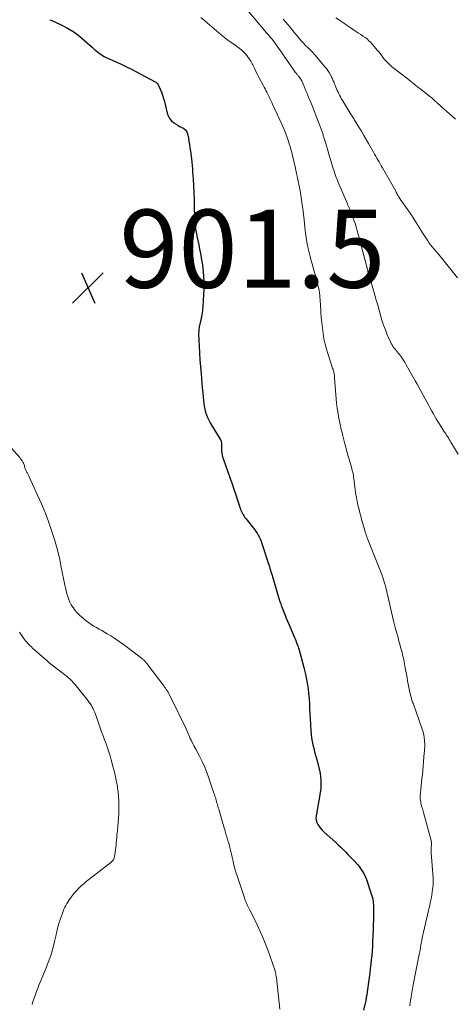
# Model space of a CAD drawing. Units: feet. Extents: x 1940000 to 1945031, y 505000 to 510004.
# Drawn here: x 1940647 to 1940758, y 506150 to 506402 of the extents above; entities that cross this region are included whole.
import ezdxf

# ---------------------------------------------------------------- set-up
doc = ezdxf.new("R2010")
doc.units = ezdxf.units.FT
doc.header["$LTSCALE"] = 100
doc.header["$MEASUREMENT"] = 0
for name, color, linetype, lineweight in [('CONTOUR INDEX', 32, 'Continuous', 25), ('CONTOUR INTERMEDIATE', 40, 'Continuous', 15), ('SPOT ELEVATION', 7, 'Continuous', 15)]:
    doc.layers.add(name, color=color, linetype=linetype, lineweight=lineweight)
doc.styles.add('slant', font='romans.shx', dxfattribs={"oblique": 14.999978})

# ---------------------------------------------------------------- blocks, each defined once
blk = doc.blocks.new('SPOT')
at = {"layer": 'SPOT ELEVATION', "lineweight": 25}
for p, q in [((-3.95, -3.95), (3.86, 3.85)), ((-1.67, 3.81), (1.74, -3.97))]:
    blk.add_line(p, q, dxfattribs=at)

msp = doc.modelspace()

# ---------------------------------------------------------------- linework, layer by layer
at = {"layer": 'CONTOUR INDEX', "elevation": 900, "flags": 128}
msp.add_lwpolyline([(1940654.53, 506402.25), (1940655.05, 506402.03), (1940657.46, 506400.91), (1940659.09, 506400.06), (1940660.66, 506399.11), (1940662.13, 506398.03), (1940663.54, 506396.86), (1940665.48, 506395.1), (1940665.88, 506394.74), (1940666.29, 506394.39), (1940666.71, 506394.04), (1940667.13, 506393.7), (1940667.57, 506393.39), (1940668.02, 506393.09), (1940668.49, 506392.83), (1940668.98, 506392.59), (1940670.48, 506391.92), (1940671.73, 506391.35), (1940672.96, 506390.77), (1940674.19, 506390.16), (1940675.41, 506389.54), (1940681.3, 506386.46), (1940681.67, 506386.22), (1940681.99, 506385.93), (1940682.25, 506385.58), (1940682.47, 506385.2), (1940682.78, 506384.48), (1940683.09, 506383.69), (1940683.38, 506382.89), (1940683.63, 506382.08), (1940683.86, 506381.27), (1940684.59, 506378.34), (1940684.86, 506377.61), (1940685.22, 506376.95), (1940685.71, 506376.39), (1940686.29, 506375.88), (1940687.04, 506375.37), (1940687.33, 506375.18), (1940687.62, 506375.01), (1940687.93, 506374.85), (1940688.24, 506374.71), (1940688.32, 506374.68), (1940688.58, 506374.55), (1940688.83, 506374.4), (1940689.06, 506374.22), (1940689.28, 506374.02), (1940689.46, 506373.8), (1940689.62, 506373.55), (1940689.73, 506373.29), (1940689.81, 506373.01), (1940690.02, 506371.94), (1940690.17, 506371.11), (1940690.31, 506370.28), (1940690.43, 506369.45), (1940690.54, 506368.61), (1940690.79, 506366.62), (1940690.89, 506365.78), (1940690.98, 506364.93), (1940691.05, 506364.08), (1940691.11, 506363.23), (1940691.22, 506361.48), (1940691.32, 506359.75), (1940691.41, 506358.02), (1940691.48, 506356.3), (1940691.53, 506354.57), (1940691.62, 506351.41), (1940691.64, 506350.83), (1940691.68, 506350.25), (1940691.73, 506349.67), (1940691.8, 506349.09), (1940691.88, 506348.52), (1940691.98, 506347.94), (1940692.08, 506347.37), (1940692.2, 506346.8), (1940692.43, 506345.71), (1940692.66, 506344.6), (1940692.89, 506343.48), (1940693.1, 506342.36), (1940693.3, 506341.24), (1940693.45, 506340.37), (1940693.59, 506339.44), (1940693.71, 506338.51), (1940693.81, 506337.57), (1940693.88, 506336.64), (1940693.9, 506336.3), (1940693.95, 506335.19), (1940693.98, 506334.08), (1940693.95, 506332.97), (1940693.9, 506331.86), (1940693.7, 506328.83), (1940693.63, 506327.96), (1940693.52, 506327.09), (1940693.37, 506326.23), (1940693.2, 506325.37), (1940692.95, 506324.29), (1940692.88, 506323.98), (1940692.82, 506323.66), (1940692.76, 506323.34), (1940692.71, 506323.02), (1940692.67, 506322.7), (1940692.65, 506322.38), (1940692.64, 506322.06), (1940692.64, 506321.74), (1940692.77, 506318.66), (1940692.86, 506316.88), (1940692.97, 506315.11), (1940693.1, 506313.33), (1940693.25, 506311.56), (1940693.36, 506310.39), (1940693.48, 506309.2), (1940693.58, 506308.01), (1940693.69, 506306.82), (1940693.79, 506305.62), (1940693.86, 506304.75), (1940693.94, 506304), (1940694.06, 506303.25), (1940694.22, 506302.52), (1940694.41, 506301.79), (1940694.65, 506301.07), (1940694.93, 506300.37), (1940695.25, 506299.7), (1940695.62, 506299.04), (1940698.26, 506294.63), (1940698.33, 506294.51), (1940698.38, 506294.39), (1940698.42, 506294.26), (1940698.45, 506294.13), (1940698.47, 506293.99), (1940698.48, 506293.86), (1940698.49, 506293.72), (1940698.49, 506293.59), (1940698.49, 506292.58), (1940698.51, 506291.94), (1940698.58, 506291.31), (1940698.71, 506290.69), (1940698.88, 506290.07), (1940698.95, 506289.85), (1940699.18, 506289.13), (1940699.42, 506288.41), (1940699.67, 506287.7), (1940699.92, 506286.98), (1940700.73, 506284.73), (1940701.21, 506283.36), (1940701.69, 506281.99), (1940702.15, 506280.61), (1940702.6, 506279.22), (1940703.25, 506277.19), (1940703.38, 506276.83), (1940703.53, 506276.47), (1940703.69, 506276.12), (1940703.87, 506275.77), (1940704.07, 506275.44), (1940704.28, 506275.11), (1940704.5, 506274.79), (1940704.73, 506274.48), (1940706.71, 506272.01), (1940707.03, 506271.59), (1940707.33, 506271.17), (1940707.62, 506270.73), (1940707.9, 506270.28), (1940708.15, 506269.82), (1940708.38, 506269.35), (1940708.58, 506268.86), (1940708.76, 506268.37), (1940710.64, 506262.62), (1940710.78, 506262.19), (1940710.91, 506261.75), (1940711.04, 506261.31), (1940711.17, 506260.87), (1940711.3, 506260.43), (1940711.43, 506259.99), (1940711.56, 506259.55), (1940711.69, 506259.11), (1940713.29, 506253.8), (1940713.38, 506253.5), (1940713.47, 506253.21), (1940713.57, 506252.92), (1940713.67, 506252.63), (1940713.77, 506252.34), (1940713.87, 506252.05), (1940713.98, 506251.76), (1940714.09, 506251.48), (1940714.46, 506250.51), (1940714.77, 506249.74), (1940715.07, 506248.98), (1940715.39, 506248.22), (1940715.71, 506247.46), (1940717.16, 506244.08), (1940717.33, 506243.69), (1940717.49, 506243.29), (1940717.65, 506242.9), (1940717.82, 506242.5), (1940717.97, 506242.1), (1940718.11, 506241.7), (1940718.24, 506241.3), (1940718.36, 506240.89), (1940719.26, 506237.68), (1940719.6, 506236.36), (1940719.92, 506235.04), (1940720.19, 506233.7), (1940720.44, 506232.36), (1940720.46, 506232.24), (1940720.65, 506230.95), (1940720.81, 506229.66), (1940720.92, 506228.37), (1940721, 506227.07), (1940721.06, 506225.77), (1940721.12, 506224.47), (1940721.19, 506223.17), (1940721.27, 506221.87), (1940721.38, 506220.11), (1940721.46, 506219.21), (1940721.57, 506218.32), (1940721.72, 506217.43), (1940721.91, 506216.54), (1940722.12, 506215.67), (1940722.34, 506214.79), (1940722.56, 506213.91), (1940722.79, 506213.03), (1940723.56, 506210.08), (1940723.74, 506209.24), (1940723.87, 506208.4), (1940723.93, 506207.54), (1940723.95, 506206.69), (1940723.91, 506205.36), (1940723.9, 506205.16), (1940723.88, 506204.97), (1940723.86, 506204.77), (1940723.82, 506204.57), (1940723.78, 506204.38), (1940723.75, 506204.18), (1940723.71, 506203.99), (1940723.67, 506203.79), (1940722.72, 506198.42), (1940722.68, 506197.83), (1940722.72, 506197.26), (1940722.89, 506196.71), (1940723.14, 506196.18), (1940723.48, 506195.67), (1940723.85, 506195.19), (1940724.25, 506194.74), (1940724.68, 506194.32), (1940727.83, 506191.47), (1940728.45, 506190.9), (1940729.07, 506190.32), (1940729.68, 506189.72), (1940730.29, 506189.13), (1940730.89, 506188.51), (1940731.48, 506187.91), (1940732.05, 506187.3), (1940732.62, 506186.68), (1940732.9, 506186.38), (1940733.32, 506185.9), (1940733.72, 506185.41), (1940734.1, 506184.9), (1940734.47, 506184.38), (1940734.8, 506183.83), (1940735.1, 506183.28), (1940735.36, 506182.7), (1940735.59, 506182.11), (1940736.78, 506178.68), (1940737.02, 506177.89), (1940737.21, 506177.09), (1940737.33, 506176.28), (1940737.41, 506175.46), (1940737.42, 506175.32), (1940737.44, 506174.56), (1940737.46, 506173.8), (1940737.45, 506173.04), (1940737.42, 506172.28), (1940737.39, 506171.52), (1940737.36, 506170.76), (1940737.33, 506170), (1940737.3, 506169.24), (1940737.18, 506166.08), (1940737.13, 506164.94), (1940737.06, 506163.8), (1940736.96, 506162.66), (1940736.85, 506161.52), (1940736.73, 506160.39), (1940736.59, 506159.25), (1940736.45, 506158.12), (1940736.3, 506156.99), (1940735.8, 506153.31), (1940735.77, 506153.03), (1940735.72, 506152.75), (1940735.68, 506152.47), (1940735.63, 506152.19), (1940735.58, 506151.91), (1940735.53, 506151.63), (1940735.48, 506151.35), (1940735.42, 506151.07), (1940734.89, 506148.6)], dxfattribs=at)
at = {"layer": 'CONTOUR INTERMEDIATE', "flags": 128}
for points, elevation in [([(1940704.67, 506405.25), (1940710.06, 506398.92), (1940710.53, 506398.36), (1940710.99, 506397.8), (1940711.44, 506397.23), (1940711.88, 506396.65), (1940712.32, 506396.07), (1940712.75, 506395.48), (1940713.17, 506394.89), (1940713.59, 506394.3), (1940717.39, 506388.83), (1940717.48, 506388.69), (1940717.58, 506388.56), (1940717.68, 506388.44), (1940717.78, 506388.31), (1940717.89, 506388.18), (1940717.99, 506388.06), (1940718.1, 506387.93), (1940718.2, 506387.81), (1940718.57, 506387.38), (1940718.64, 506387.29), (1940718.71, 506387.2), (1940718.77, 506387.1), (1940718.83, 506387), (1940718.88, 506386.9), (1940718.93, 506386.8), (1940718.98, 506386.69), (1940719.03, 506386.59), (1940719.54, 506385.41), (1940719.84, 506384.72), (1940720.13, 506384.02), (1940720.43, 506383.32), (1940720.71, 506382.62), (1940721.42, 506380.91), (1940721.95, 506379.57), (1940722.48, 506378.24), (1940723, 506376.9), (1940723.5, 506375.55), (1940724.49, 506372.89), (1940724.49, 506372.87), (1940724.5, 506372.86), (1940724.5, 506372.84), (1940724.51, 506372.82), (1940724.54, 506372.75), (1940724.54, 506372.74), (1940724.55, 506372.72), (1940724.55, 506372.7), (1940724.56, 506372.68), (1940724.97, 506371.29), (1940725.18, 506370.57), (1940725.39, 506369.86), (1940725.6, 506369.15), (1940725.82, 506368.43), (1940727.03, 506364.36), (1940727.09, 506364.14), (1940727.16, 506363.93), (1940727.23, 506363.72), (1940727.31, 506363.5), (1940727.52, 506362.89), (1940727.71, 506362.37), (1940727.9, 506361.85), (1940728.11, 506361.34), (1940728.32, 506360.83), (1940730.73, 506355.12), (1940730.88, 506354.78), (1940731.03, 506354.43), (1940731.18, 506354.09), (1940731.33, 506353.74), (1940731.48, 506353.39), (1940731.63, 506353.05), (1940731.77, 506352.7), (1940731.9, 506352.34), (1940732.22, 506351.48), (1940732.5, 506350.69), (1940732.77, 506349.89), (1940733.01, 506349.09), (1940733.24, 506348.28), (1940735.71, 506338.93), (1940735.75, 506338.81), (1940735.78, 506338.68), (1940735.81, 506338.56), (1940735.84, 506338.43), (1940735.87, 506338.31), (1940735.9, 506338.18), (1940735.93, 506338.06), (1940735.97, 506337.93), (1940736, 506337.8), (1940736.04, 506337.68), (1940736.07, 506337.55), (1940736.11, 506337.42), (1940737.77, 506331.67), (1940738.13, 506330.39), (1940738.49, 506329.12), (1940738.85, 506327.84), (1940739.2, 506326.57), (1940739.57, 506325.3), (1940739.99, 506324.05), (1940740.46, 506322.81), (1940740.96, 506321.59), (1940741.78, 506319.72), (1940741.97, 506319.33), (1940742.18, 506318.96), (1940742.41, 506318.59), (1940742.66, 506318.24), (1940742.93, 506317.9), (1940743.2, 506317.56), (1940743.47, 506317.23), (1940743.74, 506316.89), (1940744.14, 506316.4), (1940744.6, 506315.8), (1940745.04, 506315.19), (1940745.44, 506314.56), (1940745.82, 506313.91), (1940748.09, 506309.81), (1940748.6, 506308.88), (1940749.11, 506307.95), (1940749.61, 506307.02), (1940750.12, 506306.09), (1940751.55, 506303.44), (1940751.94, 506302.73), (1940752.34, 506302.02), (1940752.75, 506301.31), (1940753.17, 506300.61), (1940753.51, 506300.05), (1940753.76, 506299.63), (1940754.02, 506299.22), (1940754.27, 506298.81), (1940754.52, 506298.39), (1940755.47, 506296.87), (1940755.69, 506296.52), (1940755.91, 506296.17), (1940756.13, 506295.83), (1940756.36, 506295.48), (1940756.59, 506295.14), (1940756.81, 506294.79), (1940757.03, 506294.44), (1940757.25, 506294.09), (1940759.11, 506291)], 892), ([(1940693.24, 506402.82), (1940694.2, 506401.96), (1940698.44, 506398.38), (1940699.28, 506397.7), (1940700.13, 506397.03), (1940701, 506396.39), (1940701.89, 506395.78), (1940702.43, 506395.42), (1940703.04, 506394.97), (1940703.62, 506394.5), (1940704.17, 506393.98), (1940704.69, 506393.44), (1940705.16, 506392.86), (1940705.6, 506392.25), (1940706, 506391.61), (1940706.36, 506390.95), (1940706.5, 506390.66), (1940706.91, 506389.84), (1940707.33, 506389.02), (1940707.75, 506388.2), (1940708.17, 506387.39), (1940709.24, 506385.35), (1940709.45, 506384.93), (1940709.67, 506384.51), (1940709.89, 506384.1), (1940710.1, 506383.68), (1940710.16, 506383.56), (1940710.34, 506383.2), (1940710.52, 506382.84), (1940710.69, 506382.47), (1940710.86, 506382.11), (1940711.03, 506381.74), (1940711.2, 506381.37), (1940711.36, 506381.01), (1940711.53, 506380.64), (1940712.74, 506378.06), (1940713.2, 506377.07), (1940713.65, 506376.08), (1940714.09, 506375.08), (1940714.53, 506374.09), (1940714.6, 506373.93), (1940714.98, 506373), (1940715.33, 506372.07), (1940715.65, 506371.12), (1940715.95, 506370.17), (1940716, 506370.01), (1940716.25, 506369.12), (1940716.49, 506368.24), (1940716.71, 506367.35), (1940716.93, 506366.45), (1940717.13, 506365.56), (1940717.33, 506364.66), (1940717.53, 506363.76), (1940717.73, 506362.86), (1940717.88, 506362.18), (1940718.13, 506360.94), (1940718.38, 506359.7), (1940718.6, 506358.45), (1940718.8, 506357.2), (1940718.87, 506356.8), (1940719.08, 506355.34), (1940719.29, 506353.89), (1940719.48, 506352.43), (1940719.65, 506350.97), (1940719.96, 506348.21), (1940720.03, 506347.64), (1940720.1, 506347.06), (1940720.18, 506346.49), (1940720.26, 506345.92), (1940720.35, 506345.35), (1940720.46, 506344.78), (1940720.57, 506344.21), (1940720.7, 506343.65), (1940720.95, 506342.63), (1940721.22, 506341.57), (1940721.5, 506340.5), (1940721.79, 506339.44), (1940722.09, 506338.38), (1940722.42, 506337.24), (1940722.62, 506336.52), (1940722.82, 506335.79), (1940723.01, 506335.06), (1940723.19, 506334.33), (1940723.27, 506333.97), (1940723.39, 506333.41), (1940723.5, 506332.85), (1940723.58, 506332.29), (1940723.65, 506331.72), (1940723.71, 506331.16), (1940723.76, 506330.59), (1940723.8, 506330.02), (1940723.84, 506329.45), (1940723.95, 506327.39), (1940724.05, 506326.01), (1940724.17, 506324.63), (1940724.33, 506323.25), (1940724.51, 506321.88), (1940724.74, 506320.52), (1940725.02, 506319.17), (1940725.38, 506317.84), (1940725.78, 506316.52), (1940726.95, 506313.05), (1940727, 506312.91), (1940727.04, 506312.78), (1940727.09, 506312.64), (1940727.13, 506312.5), (1940727.18, 506312.36), (1940727.21, 506312.22), (1940727.25, 506312.08), (1940727.28, 506311.94), (1940727.32, 506311.68), (1940727.36, 506311.41), (1940727.4, 506311.13), (1940727.43, 506310.86), (1940727.46, 506310.58), (1940727.97, 506304.07), (1940727.98, 506303.9), (1940728, 506303.73), (1940728.01, 506303.56), (1940728.03, 506303.39), (1940728.05, 506303.22), (1940728.08, 506303.06), (1940728.1, 506302.89), (1940728.13, 506302.72), (1940728.27, 506301.88), (1940728.37, 506301.3), (1940728.47, 506300.71), (1940728.58, 506300.13), (1940728.7, 506299.55), (1940728.8, 506299.03), (1940728.97, 506298.19), (1940729.16, 506297.35), (1940729.36, 506296.52), (1940729.57, 506295.68), (1940730.11, 506293.6), (1940730.41, 506292.46), (1940730.72, 506291.33), (1940731.04, 506290.2), (1940731.36, 506289.08), (1940731.77, 506287.67), (1940731.89, 506287.25), (1940732, 506286.82), (1940732.1, 506286.39), (1940732.19, 506285.96), (1940732.27, 506285.53), (1940732.34, 506285.1), (1940732.4, 506284.66), (1940732.45, 506284.23), (1940732.55, 506283.27), (1940732.62, 506282.6), (1940732.71, 506281.93), (1940732.8, 506281.27), (1940732.91, 506280.61), (1940733.03, 506279.94), (1940733.15, 506279.29), (1940733.29, 506278.63), (1940733.44, 506277.97), (1940733.52, 506277.62), (1940733.73, 506276.79), (1940733.94, 506275.96), (1940734.16, 506275.13), (1940734.39, 506274.31), (1940735.2, 506271.45), (1940735.32, 506271.05), (1940735.44, 506270.66), (1940735.56, 506270.27), (1940735.7, 506269.88), (1940735.83, 506269.49), (1940735.97, 506269.1), (1940736.12, 506268.72), (1940736.27, 506268.33), (1940739.7, 506259.72), (1940739.8, 506259.44), (1940739.91, 506259.16), (1940740.01, 506258.88), (1940740.1, 506258.6), (1940740.19, 506258.32), (1940740.28, 506258.03), (1940740.35, 506257.75), (1940740.42, 506257.46), (1940740.54, 506256.92), (1940740.67, 506256.36), (1940740.8, 506255.8), (1940740.92, 506255.24), (1940741.05, 506254.68), (1940741.94, 506250.86), (1940742.28, 506249.43), (1940742.63, 506248.01), (1940742.99, 506246.6), (1940743.37, 506245.18), (1940743.72, 506243.92), (1940743.94, 506243.14), (1940744.15, 506242.36), (1940744.36, 506241.58), (1940744.56, 506240.81), (1940744.72, 506240.22), (1940744.85, 506239.73), (1940744.97, 506239.24), (1940745.08, 506238.76), (1940745.19, 506238.27), (1940745.29, 506237.78), (1940745.39, 506237.28), (1940745.48, 506236.79), (1940745.57, 506236.3), (1940746, 506233.82), (1940746.15, 506232.97), (1940746.31, 506232.12), (1940746.48, 506231.27), (1940746.66, 506230.43), (1940746.91, 506229.24), (1940746.97, 506228.99), (1940747.03, 506228.74), (1940747.11, 506228.49), (1940747.19, 506228.25), (1940747.28, 506228), (1940747.36, 506227.76), (1940747.45, 506227.51), (1940747.54, 506227.27), (1940749.9, 506220.57), (1940750.12, 506219.86), (1940750.29, 506219.15), (1940750.41, 506218.42), (1940750.48, 506217.68), (1940750.54, 506216.55), (1940750.55, 506216.3), (1940750.55, 506216.04), (1940750.54, 506215.79), (1940750.52, 506215.54), (1940750.5, 506215.29), (1940750.47, 506215.03), (1940750.45, 506214.78), (1940750.43, 506214.53), (1940749.93, 506208.88), (1940749.84, 506207.94), (1940749.75, 506207), (1940749.65, 506206.07), (1940749.55, 506205.13), (1940749.37, 506203.45), (1940749.36, 506203.35), (1940749.35, 506203.25), (1940749.35, 506203.16), (1940749.34, 506203.06), (1940749.34, 506202.97), (1940749.35, 506202.87), (1940749.36, 506202.78), (1940749.37, 506202.68), (1940749.5, 506202.02), (1940749.57, 506201.66), (1940749.65, 506201.31), (1940749.74, 506200.96), (1940749.84, 506200.61), (1940749.94, 506200.27), (1940750.05, 506199.92), (1940750.14, 506199.57), (1940750.24, 506199.22), (1940752.17, 506192.03), (1940752.2, 506191.89), (1940752.23, 506191.76), (1940752.25, 506191.62), (1940752.27, 506191.48), (1940752.28, 506191.34), (1940752.28, 506191.2), (1940752.28, 506191.06), (1940752.27, 506190.93), (1940752.22, 506190.34), (1940752.21, 506190.16), (1940752.2, 506189.97), (1940752.2, 506189.79), (1940752.19, 506189.61), (1940752.2, 506189.43), (1940752.21, 506189.25), (1940752.22, 506189.07), (1940752.23, 506188.88), (1940752.65, 506183.5), (1940752.7, 506182.61), (1940752.71, 506181.72), (1940752.67, 506180.82), (1940752.61, 506179.93), (1940752.56, 506179.51), (1940752.48, 506178.83), (1940752.38, 506178.15), (1940752.26, 506177.48), (1940752.12, 506176.8), (1940751.97, 506176.13), (1940751.82, 506175.46), (1940751.67, 506174.79), (1940751.51, 506174.12), (1940750.22, 506168.56), (1940750.07, 506167.87), (1940749.92, 506167.17), (1940749.79, 506166.48), (1940749.66, 506165.78), (1940749.48, 506164.72), (1940749.45, 506164.55), (1940749.42, 506164.38), (1940749.39, 506164.21), (1940749.36, 506164.03), (1940749.33, 506163.86), (1940749.3, 506163.69), (1940749.27, 506163.51), (1940749.23, 506163.34), (1940747.95, 506156.88), (1940747.86, 506156.42), (1940747.77, 506155.95), (1940747.67, 506155.49), (1940747.58, 506155.02), (1940747.49, 506154.56), (1940747.4, 506154.09), (1940747.32, 506153.62), (1940747.24, 506153.16), (1940747.15, 506152.65), (1940747.03, 506151.92), (1940746.92, 506151.2), (1940746.82, 506150.47), (1940746.72, 506149.74)], 896), ([(1940714.31, 506402.41), (1940714.92, 506401.67), (1940715.54, 506400.93), (1940716.42, 506399.89), (1940716.6, 506399.67), (1940716.78, 506399.45), (1940716.96, 506399.22), (1940717.14, 506399), (1940717.31, 506398.77), (1940717.49, 506398.54), (1940717.67, 506398.32), (1940717.85, 506398.1), (1940718.48, 506397.36), (1940718.98, 506396.78), (1940719.5, 506396.21), (1940720.04, 506395.67), (1940720.6, 506395.13), (1940720.67, 506395.06), (1940721.27, 506394.48), (1940721.84, 506393.9), (1940722.4, 506393.29), (1940722.94, 506392.67), (1940725, 506390.22), (1940725.38, 506389.73), (1940725.74, 506389.23), (1940726.07, 506388.7), (1940726.37, 506388.16), (1940726.7, 506387.51), (1940726.81, 506387.28), (1940726.92, 506387.05), (1940727.03, 506386.82), (1940727.13, 506386.58), (1940727.23, 506386.34), (1940727.32, 506386.1), (1940727.42, 506385.86), (1940727.52, 506385.62), (1940727.79, 506384.95), (1940727.97, 506384.53), (1940728.15, 506384.12), (1940728.34, 506383.71), (1940728.53, 506383.3), (1940728.73, 506382.89), (1940728.95, 506382.49), (1940729.17, 506382.1), (1940729.4, 506381.71), (1940731.48, 506378.35), (1940731.64, 506378.09), (1940731.8, 506377.84), (1940731.96, 506377.58), (1940732.12, 506377.33), (1940732.28, 506377.07), (1940732.43, 506376.81), (1940732.59, 506376.56), (1940732.75, 506376.3), (1940733.7, 506374.72), (1940734.32, 506373.68), (1940734.95, 506372.63), (1940735.56, 506371.57), (1940736.17, 506370.51), (1940737.42, 506368.32), (1940737.71, 506367.83), (1940737.99, 506367.33), (1940738.27, 506366.83), (1940738.56, 506366.33), (1940738.84, 506365.84), (1940739.12, 506365.34), (1940739.41, 506364.84), (1940739.69, 506364.34), (1940743.1, 506358.33), (1940743.25, 506358.08), (1940743.39, 506357.83), (1940743.52, 506357.58), (1940743.66, 506357.32), (1940743.84, 506357), (1940743.89, 506356.91), (1940743.94, 506356.82), (1940743.99, 506356.73), (1940744.05, 506356.64), (1940744.1, 506356.55), (1940744.16, 506356.47), (1940744.22, 506356.38), (1940744.28, 506356.29), (1940746.18, 506353.54), (1940746.95, 506352.41), (1940747.71, 506351.26), (1940748.44, 506350.11), (1940749.17, 506348.95), (1940749.94, 506347.68), (1940750.27, 506347.15), (1940750.61, 506346.62), (1940750.96, 506346.1), (1940751.31, 506345.58), (1940751.68, 506345.06), (1940752.06, 506344.56), (1940752.45, 506344.07), (1940752.85, 506343.58), (1940753.43, 506342.9), (1940754.13, 506342.08), (1940754.82, 506341.26), (1940755.5, 506340.42), (1940756.18, 506339.58), (1940758.9, 506336.19)], 888), ([(1940727.75, 506402.75), (1940728.73, 506402.09), (1940729.71, 506401.43), (1940730.68, 506400.77), (1940731.66, 506400.1), (1940732.52, 506399.51), (1940733.06, 506399.14), (1940733.61, 506398.78), (1940734.16, 506398.42), (1940734.72, 506398.07), (1940735.26, 506397.71), (1940735.78, 506397.31), (1940736.26, 506396.87), (1940736.71, 506396.39), (1940738.57, 506394.27), (1940738.95, 506393.83), (1940739.32, 506393.37), (1940739.67, 506392.91), (1940740.02, 506392.44), (1940740.27, 506392.08), (1940740.49, 506391.79), (1940740.72, 506391.51), (1940740.97, 506391.25), (1940741.22, 506390.99), (1940741.49, 506390.75), (1940741.76, 506390.51), (1940742.04, 506390.27), (1940742.33, 506390.05), (1940745.94, 506387.25), (1940746.86, 506386.53), (1940747.78, 506385.82), (1940748.69, 506385.09), (1940749.61, 506384.37), (1940751.84, 506382.6), (1940752.12, 506382.37), (1940752.41, 506382.14), (1940752.69, 506381.9), (1940752.96, 506381.66), (1940753.34, 506381.33), (1940753.43, 506381.25), (1940753.51, 506381.18), (1940753.6, 506381.1), (1940753.68, 506381.02), (1940753.76, 506380.94), (1940753.85, 506380.86), (1940753.93, 506380.78), (1940754.01, 506380.7), (1940754.17, 506380.56), (1940754.33, 506380.41), (1940754.49, 506380.27), (1940754.65, 506380.12), (1940754.81, 506379.97), (1940758.21, 506376.97), (1940758.43, 506376.78)], 884), ([(1940623.22, 506316.5), (1940646.82, 506290.12), (1940647.05, 506289.84), (1940647.27, 506289.55), (1940647.46, 506289.25), (1940647.64, 506288.94), (1940647.79, 506288.67), (1940647.88, 506288.48), (1940647.95, 506288.29), (1940648.01, 506288.09), (1940648.05, 506287.89), (1940648.09, 506287.69), (1940648.14, 506287.49), (1940648.21, 506287.29), (1940648.29, 506287.1), (1940648.48, 506286.7), (1940648.58, 506286.52), (1940648.68, 506286.33), (1940648.78, 506286.15), (1940648.89, 506285.97), (1940648.99, 506285.79), (1940649.09, 506285.61), (1940649.19, 506285.42), (1940649.28, 506285.23), (1940651.42, 506280.52), (1940652.39, 506278.29), (1940653.32, 506276.03), (1940654.18, 506273.75), (1940654.99, 506271.45), (1940655.72, 506269.12), (1940656.39, 506266.78), (1940656.97, 506264.41), (1940657.48, 506262.03), (1940658.38, 506257.48), (1940658.54, 506256.74), (1940658.72, 506255.99), (1940658.92, 506255.26), (1940659.13, 506254.53), (1940659.39, 506253.81), (1940659.68, 506253.12), (1940660.03, 506252.45), (1940660.43, 506251.8), (1940660.5, 506251.69), (1940660.98, 506251.03), (1940661.5, 506250.4), (1940662.08, 506249.82), (1940662.69, 506249.27), (1940663.83, 506248.34), (1940664.47, 506247.86), (1940665.11, 506247.4), (1940665.79, 506246.97), (1940666.48, 506246.57), (1940667.17, 506246.19), (1940667.87, 506245.8), (1940668.56, 506245.4), (1940669.25, 506244.99), (1940670.12, 506244.46), (1940671.22, 506243.76), (1940672.31, 506243.04), (1940673.38, 506242.28), (1940674.42, 506241.5), (1940678.31, 506238.48), (1940678.45, 506238.36), (1940678.6, 506238.24), (1940678.74, 506238.11), (1940678.87, 506237.97), (1940679, 506237.83), (1940679.12, 506237.69), (1940679.24, 506237.54), (1940679.36, 506237.39), (1940683.73, 506231.65), (1940683.94, 506231.36), (1940684.15, 506231.06), (1940684.36, 506230.76), (1940684.55, 506230.46), (1940684.74, 506230.15), (1940684.93, 506229.84), (1940685.1, 506229.52), (1940685.26, 506229.2), (1940689.43, 506220.62), (1940689.62, 506220.22), (1940689.8, 506219.81), (1940689.98, 506219.41), (1940690.16, 506219), (1940690.33, 506218.58), (1940690.51, 506218.18), (1940690.7, 506217.77), (1940690.9, 506217.37), (1940690.96, 506217.24), (1940691.19, 506216.78), (1940691.43, 506216.32), (1940691.67, 506215.86), (1940691.91, 506215.41), (1940692.87, 506213.62), (1940693.55, 506212.26), (1940694.19, 506210.88), (1940694.76, 506209.46), (1940695.28, 506208.03), (1940696.57, 506204.2), (1940696.69, 506203.83), (1940696.81, 506203.45), (1940696.92, 506203.08), (1940697.03, 506202.7), (1940697.15, 506202.27), (1940697.2, 506202.11), (1940697.24, 506201.94), (1940697.29, 506201.78), (1940697.34, 506201.62), (1940697.39, 506201.45), (1940697.44, 506201.29), (1940697.48, 506201.12), (1940697.53, 506200.96), (1940697.55, 506200.88), (1940697.61, 506200.67), (1940697.67, 506200.46), (1940697.73, 506200.26), (1940697.78, 506200.05), (1940699.1, 506195.53), (1940699.31, 506194.83), (1940699.51, 506194.14), (1940699.73, 506193.44), (1940699.94, 506192.75), (1940700.15, 506192.05), (1940700.35, 506191.35), (1940700.53, 506190.65), (1940700.71, 506189.94), (1940700.87, 506189.24), (1940701.04, 506188.53), (1940701.2, 506187.82), (1940701.37, 506187.12), (1940701.47, 506186.68), (1940701.69, 506185.75), (1940701.93, 506184.83), (1940702.2, 506183.92), (1940702.49, 506183.01), (1940704.36, 506177.36), (1940704.5, 506176.97), (1940704.64, 506176.59), (1940704.8, 506176.21), (1940704.96, 506175.83), (1940705.13, 506175.46), (1940705.31, 506175.09), (1940705.49, 506174.73), (1940705.67, 506174.36), (1940707.17, 506171.4), (1940708.06, 506169.54), (1940708.91, 506167.65), (1940709.7, 506165.75), (1940710.44, 506163.82), (1940711.68, 506160.39), (1940711.77, 506160.15), (1940711.85, 506159.91), (1940711.93, 506159.67), (1940712, 506159.43), (1940712.08, 506159.18), (1940712.15, 506158.94), (1940712.21, 506158.69), (1940712.27, 506158.44), (1940712.31, 506158.27), (1940712.39, 506157.94), (1940712.45, 506157.6), (1940712.5, 506157.26), (1940712.55, 506156.92), (1940713.4, 506148.87)], 904), ([(1940646.81, 506245.39), (1940647.83, 506243.89), (1940648.07, 506243.54), (1940648.33, 506243.19), (1940648.61, 506242.86), (1940648.89, 506242.54), (1940649.19, 506242.23), (1940649.49, 506241.92), (1940649.8, 506241.62), (1940650.12, 506241.34), (1940653.15, 506238.67), (1940653.67, 506238.21), (1940654.19, 506237.77), (1940654.72, 506237.33), (1940655.26, 506236.89), (1940655.32, 506236.85), (1940655.83, 506236.44), (1940656.34, 506236.04), (1940656.86, 506235.65), (1940657.38, 506235.26), (1940657.5, 506235.17), (1940657.96, 506234.82), (1940658.41, 506234.47), (1940658.86, 506234.11), (1940659.3, 506233.74), (1940659.73, 506233.35), (1940660.14, 506232.96), (1940660.53, 506232.53), (1940660.9, 506232.1), (1940664.35, 506227.81), (1940664.64, 506227.43), (1940664.92, 506227.03), (1940665.17, 506226.62), (1940665.41, 506226.19), (1940665.63, 506225.76), (1940665.83, 506225.32), (1940666.02, 506224.87), (1940666.19, 506224.41), (1940667.45, 506220.89), (1940667.81, 506219.87), (1940668.18, 506218.85), (1940668.55, 506217.84), (1940668.93, 506216.82), (1940669.29, 506215.81), (1940669.63, 506214.78), (1940669.95, 506213.75), (1940670.25, 506212.71), (1940670.78, 506210.78), (1940671.09, 506209.56), (1940671.38, 506208.34), (1940671.62, 506207.1), (1940671.83, 506205.86), (1940671.87, 506205.56), (1940672.02, 506204.46), (1940672.13, 506203.36), (1940672.19, 506202.25), (1940672.22, 506201.14), (1940672.22, 506200.03), (1940672.18, 506198.92), (1940672.12, 506197.81), (1940672.03, 506196.7), (1940671.84, 506194.7), (1940671.78, 506194.06), (1940671.72, 506193.42), (1940671.66, 506192.78), (1940671.61, 506192.14), (1940671.55, 506191.5), (1940671.49, 506190.86), (1940671.42, 506190.23), (1940671.34, 506189.59), (1940671.12, 506187.99), (1940671.07, 506187.76), (1940671.01, 506187.54), (1940670.91, 506187.33), (1940670.8, 506187.12), (1940670.66, 506186.93), (1940670.52, 506186.75), (1940670.35, 506186.59), (1940670.17, 506186.44), (1940664.54, 506182.1), (1940663.87, 506181.56), (1940663.22, 506181.01), (1940662.59, 506180.43), (1940661.98, 506179.83), (1940661.21, 506179.04), (1940661, 506178.81), (1940660.8, 506178.59), (1940660.6, 506178.35), (1940660.42, 506178.11), (1940659.83, 506177.33), (1940659.5, 506176.88), (1940659.2, 506176.42), (1940658.91, 506175.95), (1940658.63, 506175.46), (1940658.38, 506174.97), (1940658.14, 506174.47), (1940657.93, 506173.95), (1940657.74, 506173.43), (1940657.33, 506172.22), (1940656.96, 506171.08), (1940656.62, 506169.93), (1940656.31, 506168.77), (1940656.04, 506167.6), (1940655.74, 506166.24), (1940655.28, 506164.4), (1940654.76, 506162.59), (1940654.14, 506160.8), (1940653.45, 506159.04), (1940652.08, 506155.79), (1940651.76, 506155.01), (1940651.44, 506154.22), (1940651.14, 506153.42), (1940650.84, 506152.63), (1940650.59, 506151.95), (1940650.43, 506151.49), (1940650.27, 506151.02), (1940650.13, 506150.56), (1940650, 506150.08)], 908)]:
    msp.add_lwpolyline(points, dxfattribs=dict(at, elevation=elevation))

# ---------------------------------------------------------------- block references
at = {"layer": 'SPOT ELEVATION'}
msp.add_blockref('SPOT', (1940664.33, 506333.6, 901.53), dxfattribs=at)

# ---------------------------------------------------------------- texts
at = {"layer": 'SPOT ELEVATION', "style": 'slant', "oblique": 15}
msp.add_text('901.5', height=20, dxfattribs=at).set_placement((1940672.33, 506333.6, 901.53))

doc.saveas('drawing.dxf')
